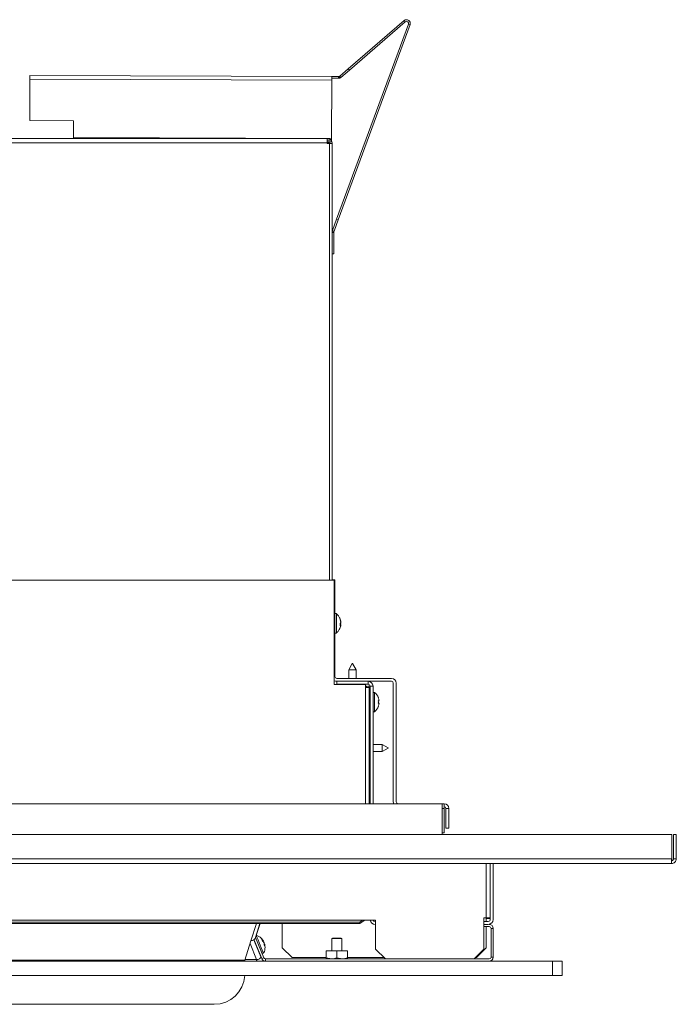
# Model space of a CAD drawing. Units: millimetres. Extents: x 819 to 3746, y 389 to 2417.
# Drawn here: x 1338 to 1609, y 2007 to 2413 of the extents above; entities that cross this region are included whole.
import ezdxf

# ---------------------------------------------------------------- set-up
doc = ezdxf.new("R2010")
doc.units = ezdxf.units.MM
doc.header["$LTSCALE"] = 10

msp = doc.modelspace()

# ---------------------------------------------------------------- linework, layer by layer
at = {"color": 7, "linetype": 'Continuous', "lineweight": 15}
for p, q in [((1468.98, 2331.16), (1498.59, 2411.64)), ((1469.64, 2330.92), (1499.25, 2411.4)), ((1496.84, 2413.07), (1473.78, 2393.17)), ((1497.3, 2412.54), (1474.24, 2392.64)), ((1496.84, 2413.07), (1497.3, 2412.54)), ((1499.25, 2411.4), (1498.59, 2411.64)), ((1473.78, 2393.17), (1470.31, 2390.17)), ((1474.24, 2392.64), (1473.78, 2393.17)), ((1466.98, 2389.98), (1342.48, 2390.41)), ((1469.77, 2389.97), (1466.98, 2389.98)), ((1469.77, 2389.27), (1466.98, 2389.28)), ((1469.77, 2389.27), (1469.77, 2389.97)), ((1470.06, 2390.02), (1470.31, 2390.17)), ((1470.3, 2389.36), (1470.06, 2390.02)), ((1470.3, 2389.36), (1470.76, 2389.64)), ((1470.76, 2389.64), (1470.31, 2390.17)), ((1474.24, 2392.64), (1470.76, 2389.64)), ((1342.41, 2371.81), (1342.47, 2388.9)), ((1466.97, 2388.47), (1342.47, 2388.9)), ((1466.97, 2388.47), (1466.89, 2364.48)), ((1360.41, 2371.75), (1342.41, 2371.81)), ((1360.39, 2364.85), (1360.41, 2371.75)), ((1360.39, 2364.85), (1466.89, 2364.48)), ((1334.06, 2364.36), (1465.01, 2364.36)), ((1465.01, 2362.66), (1465.01, 2364.36)), ((1465.01, 2364.36), (1465.36, 2364.36)), ((1466.89, 2363.67), (1465.01, 2363.67)), ((1466.88, 2362.97), (1465.01, 2362.97)), ((1465.01, 2362.31), (1465.01, 2362.66)), ((1465.01, 2362.66), (1465.86, 2362.66)), ((1465.01, 2362.31), (1466.06, 2362.31)), ((1465.56, 2362.31), (1465.56, 2362.66)), ((1465.86, 2362.66), (1465.86, 2362.97)), ((1466.06, 2182.15), (1466.06, 2362.31)), ((1466.06, 2362.31), (1466.93, 2362.31)), ((1466.36, 2362.66), (1466.36, 2362.31)), ((1466.88, 2362.97), (1466.89, 2363.67)), ((1466.93, 2362.31), (1467.06, 2362.31)), ((1467.06, 2362.66), (1467.06, 2362.31)), ((1467.06, 2362.31), (1467.06, 2325.67)), ((1467.25, 2326.47), (1468.98, 2331.16)), ((1467.91, 2326.23), (1469.64, 2330.92)), ((1468.98, 2331.16), (1469.64, 2330.92)), ((1467.06, 2325.67), (1467.76, 2325.67)), ((1467.06, 2316.86), (1467.06, 2325.67)), ((1467.15, 2326.19), (1467.25, 2326.47)), ((1467.15, 2326.19), (1467.81, 2325.95)), ((1467.25, 2326.47), (1467.91, 2326.23)), ((1467.76, 2316.86), (1467.76, 2325.67)), ((1467.81, 2325.95), (1467.91, 2326.23)), ((1467.06, 2316.86), (1467.76, 2316.86)), ((1467.06, 2316.86), (1467.06, 2182.36)), ((1263.75, 2182.15), (1468.01, 2182.15)), ((1467.06, 2182.15), (1467.06, 2182.36)), ((1468.26, 2182.36), (1467.06, 2182.36)), ((1468.01, 2139.18), (1468.01, 2182.15)), ((1468.26, 2142.36), (1468.26, 2182.36)), ((1468.86, 2168.36), (1468.26, 2168.36)), ((1468.86, 2168.36), (1468.86, 2168.17)), ((1468.86, 2168.17), (1468.86, 2160.36)), ((1470.43, 2165.88), (1470.71, 2164.69)), ((1470.43, 2164.31), (1470.43, 2163.35)), ((1470.71, 2164.04), (1470.43, 2164.04)), ((1470.71, 2163.74), (1470.43, 2162.55)), ((1470.71, 2163.74), (1470.43, 2163.74)), ((1470.71, 2164.56), (1470.56, 2164.24)), ((1470.71, 2164.17), (1470.65, 2164.17)), ((1470.71, 2164.17), (1470.66, 2164.28)), ((1470.7, 2164.07), (1470.71, 2164.17)), ((1468.26, 2160.36), (1468.86, 2160.36)), ((1475.43, 2147.73), (1473.98, 2145.23)), ((1473.98, 2145.23), (1473.98, 2141.63)), ((1473.98, 2145.23), (1476.98, 2145.23)), ((1475.43, 2147.73), (1475.54, 2147.73)), ((1476.98, 2145.23), (1475.54, 2147.73)), ((1476.98, 2141.63), (1476.98, 2145.23)), ((1468.26, 2142.36), (1468.01, 2142.36)), ((1468.99, 2141.63), (1491.61, 2141.63)), ((1480.81, 2139.18), (1468.01, 2139.18)), ((1468.99, 2140.43), (1481.97, 2140.43)), ((1468.99, 2140.43), (1468.99, 2139.23)), ((1468.99, 2139.23), (1481.97, 2139.23)), ((1471.48, 2139.23), (1471.48, 2139.18)), ((1479.48, 2139.18), (1479.48, 2139.23)), ((1480.81, 2139.18), (1480.81, 2137.88)), ((1481.29, 2138.41), (1480.81, 2138.41)), ((1480.81, 2137.88), (1482.45, 2137.88)), ((1481.29, 2138.41), (1481.29, 2137.88)), ((1482.7, 2138.36), (1481.79, 2138.36)), ((1481.79, 2138.36), (1481.79, 2137.88)), ((1491.61, 2140.43), (1481.97, 2140.43)), ((1481.97, 2140.43), (1481.97, 2139.23)), ((1482.45, 2089.89), (1482.45, 2137.88)), ((1482.7, 2138.36), (1482.7, 2133.38)), ((1482.79, 2138.41), (1483.99, 2138.41)), ((1482.79, 2138.41), (1482.79, 2089.89)), ((1483.99, 2138.41), (1483.99, 2089.89)), ((1492.34, 2090.63), (1492.34, 2139.69)), ((1493.54, 2139.69), (1493.54, 2090.63)), ((1482.79, 2133.38), (1482.45, 2133.38)), ((1484.59, 2135.88), (1483.99, 2135.88)), ((1484.59, 2135.88), (1484.59, 2127.88)), ((1486.16, 2133.63), (1486.16, 2133.63)), ((1482.45, 2130.38), (1482.79, 2130.38)), ((1482.7, 2130.38), (1482.7, 2089.89)), ((1486.45, 2132.38), (1486.16, 2132.38)), ((1486.45, 2131.38), (1486.16, 2131.38)), ((1486.16, 2131.38), (1486.45, 2131.38)), ((1486.45, 2131.38), (1486.16, 2131.38)), ((1486.45, 2131.38), (1486.16, 2131.38)), ((1486.16, 2130.13), (1486.16, 2130.13)), ((1486.45, 2132.38), (1486.45, 2132.38)), ((1483.99, 2127.88), (1484.59, 2127.88)), ((1482.79, 2114.4), (1482.7, 2114.4)), ((1487.79, 2114.4), (1483.99, 2114.4)), ((1490.29, 2112.96), (1487.79, 2114.4)), ((1487.79, 2114.4), (1487.79, 2111.66)), ((1487.79, 2111.4), (1490.29, 2112.84)), ((1490.29, 2112.96), (1490.29, 2112.85)), ((1490.29, 2112.85), (1490.29, 2112.84)), ((1482.7, 2111.4), (1482.79, 2111.4)), ((1483.99, 2111.4), (1487.79, 2111.4)), ((1487.79, 2111.66), (1487.79, 2111.4)), ((1512.51, 2089.89), (915.61, 2089.89)), ((1512.51, 2077.19), (1512.51, 2089.89)), ((1513.34, 2089.89), (1512.51, 2089.89)), ((1513.34, 2087.95), (1513.34, 2089.89)), ((1513.34, 2087.95), (1513.34, 2077.89)), ((1514.08, 2087.95), (1515.28, 2087.95)), ((1514.08, 2079.89), (1514.08, 2087.95)), ((1515.28, 2079.89), (1515.28, 2087.95)), ((1607.17, 2077.19), (820.94, 2077.19)), ((1513.34, 2077.89), (1512.51, 2077.89)), ((1515.28, 2079.89), (1514.08, 2079.89)), ((1607.17, 2067.21), (1607.17, 2077.19)), ((1607.88, 2077.19), (1607.88, 2067.21)), ((1609.08, 2077.19), (1607.88, 2077.19)), ((1609.08, 2077.19), (1609.08, 2067.21)), ((1607.17, 2067.21), (820.94, 2067.21)), ((1607.06, 2065.19), (821.06, 2065.19)), ((1532.3, 2042.85), (1532.3, 2065.19)), ((1532.34, 2042.15), (1532.34, 2065.19)), ((1533.54, 2065.19), (1533.54, 2042.15)), ((1607.88, 2067.21), (1609.08, 2067.21)), ((1485.06, 2041.85), (943.06, 2041.85)), ((1478.56, 2041.08), (949.56, 2041.08)), ((1478.56, 2040.43), (949.56, 2040.43)), ((1435.52, 2034.68), (1437.35, 2040.43)), ((1437.45, 2040.43), (1435.52, 2034.68)), ((1446.56, 2040.43), (1446.56, 2030.52)), ((1478.56, 2041.08), (1479.64, 2041.85)), ((1480.56, 2041.85), (1478.56, 2040.43)), ((1478.56, 2040.43), (1478.56, 2041.08)), ((1484.82, 2041.33), (1485.06, 2041.33)), ((1485.06, 2040.13), (1484.82, 2040.13)), ((1485.06, 2029.85), (1485.06, 2041.85)), ((1530.66, 2042.85), (1529.66, 2042.85)), ((1529.66, 2042.85), (1529.66, 2029.85)), ((1529.66, 2041.33), (1531.52, 2041.33)), ((1531.52, 2040.13), (1529.66, 2040.13)), ((1532.3, 2042.85), (1530.66, 2042.85)), ((1530.66, 2042.52), (1531.39, 2042.52)), ((1530.66, 2041.33), (1530.66, 2042.52)), ((1531.39, 2042.85), (1531.39, 2042.52)), ((1532.3, 2042.52), (1531.39, 2042.52)), ((1532.3, 2042.85), (1532.3, 2042.52)), ((1531.93, 2039.22), (1529.66, 2039.22)), ((1530.66, 2030.52), (1530.66, 2039.22)), ((1532.67, 2026.62), (1532.67, 2038.48)), ((1533.58, 2038.48), (1532.67, 2038.48)), ((1533.58, 2026.62), (1533.58, 2038.48)), ((1431.06, 2025.31), (1433.61, 2033.34)), ((1437.69, 2026.71), (1434.8, 2033.81)), ((1434.88, 2033.88), (1438.06, 2026)), ((1435.33, 2032.75), (1435.3, 2032.74)), ((1435.53, 2034.69), (1438.9, 2026.34)), ((1438.45, 2033.24), (1438.17, 2033.94)), ((1438.74, 2033.27), (1438.52, 2033.18)), ((1438.56, 2033.2), (1438.99, 2032.66)), ((1438.99, 2032.66), (1438.98, 2032.65)), ((1439.11, 2031.61), (1439.02, 2032.58)), ((1439.27, 2031.96), (1439.09, 2031.89)), ((1439.27, 2031.96), (1439.36, 2030.99)), ((1467.23, 2034.5), (1466.97, 2034.24)), ((1466.97, 2034.24), (1466.97, 2029.18)), ((1466.97, 2034.24), (1470.98, 2034.24)), ((1467.23, 2034.5), (1470.75, 2034.5)), ((1470.75, 2034.5), (1470.89, 2034.5)), ((1471.14, 2034.24), (1470.89, 2034.5)), ((1470.98, 2034.24), (1471.14, 2034.24)), ((1471.14, 2029.18), (1471.14, 2034.24)), ((1436.41, 2029.95), (1436.45, 2029.97)), ((1438.23, 2027.99), (1438.79, 2028.22)), ((1446.56, 2030.52), (1450.56, 2026.52)), ((1464.69, 2029.18), (1464.69, 2026.27)), ((1469.06, 2029.18), (1464.69, 2029.18)), ((1473.43, 2029.18), (1469.06, 2029.18)), ((1469.06, 2029.18), (1469.06, 2026.27)), ((1473.43, 2029.18), (1473.43, 2026.27)), ((1485.06, 2029.85), (1489.06, 2025.85)), ((1525.66, 2025.85), (1529.66, 2029.85)), ((1526.66, 2026.52), (1530.66, 2030.52)), ((1558.06, 2024.97), (870.06, 2024.97)), ((997.06, 2025.31), (1431.06, 2025.31)), ((1431.06, 2024.97), (1431.06, 2025.31)), ((1436.06, 2025.59), (1436.06, 2024.97)), ((1437.76, 2026.74), (1437.69, 2026.71)), ((1438.9, 2026.34), (1438.06, 2026)), ((1439.58, 2024.97), (1439.58, 2025.88)), ((1439.58, 2025.88), (1489.02, 2025.88)), ((1464.69, 2026.52), (1450.56, 2026.52)), ((1464.69, 2026.27), (1466.87, 2025.88)), ((1469.06, 2026.27), (1471.24, 2025.88)), ((1488.39, 2026.52), (1473.43, 2026.52)), ((1489.06, 2025.85), (1525.66, 2025.85)), ((1525.69, 2025.88), (1531.93, 2025.88)), ((1526.66, 2026.52), (1526.33, 2026.52)), ((1532.67, 2026.62), (1533.58, 2026.62)), ((1558.06, 2018.97), (1558.06, 2024.97)), ((1562.06, 2024.97), (1558.06, 2024.97)), ((1562.06, 2018.97), (1562.06, 2024.97)), ((1558.06, 2018.97), (870.06, 2018.97)), ((1562.06, 2018.97), (1558.06, 2018.97)), ((1418.52, 2007.15), (1009.6, 2007.15))]:
    msp.add_line(p, q, dxfattribs=at)
at = {"color": 8, "linetype": 'Continuous', "lineweight": 15}
for p, q in [((1334.06, 2362.66), (1465.01, 2362.66)), ((1480.81, 2089.89), (1480.81, 2137.88)), ((1513.34, 2087.95), (1512.51, 2087.95)), ((1530.66, 2042.85), (1530.66, 2065.19)), ((1433.61, 2033.34), (1435.86, 2040.43)), ((1530.66, 2042.52), (1530.66, 2042.85)), ((1435.95, 2025.58), (1433.25, 2032.22)), ((1435.95, 2025.58), (1431.14, 2025.58))]:
    msp.add_line(p, q, dxfattribs=at)
at = {"color": 7, "linetype": 'Continuous', "lineweight": 15, "flags": 128}
for points in [[(1342.48, 2390.41), (1342.48, 2390.38), (1342.48, 2390.3), (1342.48, 2390.16), (1342.48, 2389.97), (1342.48, 2389.74), (1342.48, 2389.48), (1342.47, 2389.2), (1342.47, 2388.9)], [(1466.97, 2388.47), (1466.97, 2388.76), (1466.97, 2389.04), (1466.98, 2389.31), (1466.98, 2389.54), (1466.98, 2389.72), (1466.98, 2389.86), (1466.98, 2389.95), (1466.98, 2389.98)], [(1360.39, 2364.85), (1360.39, 2364.69), (1360.39, 2364.54), (1360.39, 2364.4), (1360.39, 2364.36)], [(1466.89, 2363.67), (1466.89, 2363.68), (1466.89, 2363.73), (1466.89, 2363.8), (1466.89, 2363.9), (1466.89, 2364.03), (1466.89, 2364.17), (1466.89, 2364.32), (1466.89, 2364.48)], [(1492.49, 2089.89), (1492.38, 2090.25), (1492.34, 2090.63)], [(1438.79, 2028.22), (1438.73, 2028.36), (1438.55, 2028.81), (1438.25, 2029.55), (1437.87, 2030.49), (1437.44, 2031.56), (1436.99, 2032.67), (1436.57, 2033.7), (1436.22, 2034.58), (1435.96, 2035.23), (1435.82, 2035.57)], [(1436.42, 2029.96), (1436.45, 2029.86), (1436.4, 2029.97), (1436.27, 2030.29), (1436.07, 2030.77), (1435.85, 2031.34), (1435.62, 2031.91), (1435.43, 2032.39), (1435.31, 2032.72), (1435.27, 2032.83), (1435.31, 2032.74)]]:
    msp.add_lwpolyline(points, dxfattribs=at)
at = {"color": 7, "linetype": 'Continuous', "lineweight": 15}
for centre, radius, start, end in [((1497.83, 2411.93), 1.51, 339.8, 130.8), ((1497.83, 2411.93), 0.813, 339.8, 130.8), ((1469.78, 2390.78), 0.813, 269.8, 290.3), ((1469.78, 2390.78), 1.51, 269.8, 290.3), ((1465.36, 2362.66), 1.7, 36.1133, 90), ((1465.36, 2362.66), 1.7, 0, 25.9862), ((1468.57, 2325.67), 1.51, 159.8, 180), ((1468.57, 2325.67), 0.813, 159.8, 180), ((1469.98, 2166.03), 0.468, 340.9315, 19.0685), ((1466.65, 2164.09), 4.09, 14.7142, 22.4918), ((1469.9, 2164.99), 0.868, 307.5825, 339.3787), ((1469.9, 2164.04), 0.868, 307.5825, 339.3787), ((1469.94, 2163.76), 0.82, 20.1896, 47.6764), ((1466.68, 2164.11), 4.05, 6.4325, 12.6318), ((1466.76, 2164.6), 3.98, 6.3766, 11.6729), ((1468.99, 2142.36), 0.737, 180, 270), ((1491.61, 2139.69), 1.94, 0, 90), ((1468.99, 2142.36), 1.94, 239.3728, 270), ((1481.97, 2138.41), 2.02, 0, 90), ((1481.97, 2138.41), 0.823, 0, 90), ((1491.61, 2139.69), 0.737, 0, 90), ((1481.33, 2131.88), 5.16, 19.9077, 50.8134), ((1481.33, 2131.88), 5.14, 5.5865, 19.922), ((1481.33, 2131.88), 5.16, 309.1882, 340.071), ((1481.34, 2131.88), 4.85, 354.0864, 5.9136), ((1481.33, 2131.88), 5.14, 340.078, 354.4135), ((1494.28, 2090.63), 0.737, 180, 270), ((1513.34, 2087.95), 1.94, 0, 90), ((1513.34, 2087.95), 0.737, 0, 90), ((1484.82, 2042.15), 2.02, 188.6582, 270), ((1484.82, 2042.15), 0.823, 201.7214, 270), ((1531.52, 2042.15), 0.823, 270, 0), ((1531.52, 2042.15), 2.02, 270, 0), ((1531.93, 2038.48), 1.65, 360, 90), ((1531.93, 2038.48), 0.737, 360, 90), ((1436.61, 2032.01), 2.48, 30.6903, 51.0185), ((1436.89, 2031.31), 2.48, 30.693, 51.0188), ((1437.28, 2030.51), 2.14, 13.1, 30.8994), ((1439.58, 2026.62), 1.65, 202, 270), ((1439.58, 2026.62), 0.737, 202, 270), ((1531.93, 2026.62), 1.65, 270, 0), ((1531.93, 2026.62), 0.737, 270, 0), ((1418.52, 2019.69), 12.54, 270, 356.7229)]:
    msp.add_arc(centre, radius, start, end, dxfattribs=at)
for points, knots in [([(1470.38, 2166.19), (1470.33, 2166.35), (1470.15, 2166.92), (1469.63, 2167.68), (1469.07, 2168.14), (1468.85, 2168.32)], [0, 0, 0, 0, 0.187779, 0.67209, 1, 1, 1, 1]), ([(1469.44, 2167.8), (1469.42, 2167.82), (1469.27, 2168.03), (1469.06, 2168.18), (1468.87, 2168.31)], [0, 0, 0, 0, 0.124081, 1, 1, 1, 1]), ([(1470.62, 2165.4), (1470.6, 2165.54), (1470.57, 2165.85), (1470.43, 2166.12), (1470.35, 2166.28)], [0, 0, 0, 0, 0.440547, 1, 1, 1, 1]), ([(1468.85, 2160.4), (1469.01, 2160.52), (1469.49, 2160.9), (1470.08, 2161.7), (1470.35, 2162.41), (1470.47, 2162.73)], [0, 0, 0, 0, 0.214129, 0.639624, 1, 1, 1, 1]), ([(1470.41, 2162.6), (1470.52, 2162.83), (1470.63, 2163.07), (1470.65, 2163.33), (1470.65, 2163.34)], [0, 0, 0, 0, 0.955932, 1, 1, 1, 1]), ([(1468.89, 2160.4), (1468.92, 2160.42), (1469.03, 2160.49), (1469.11, 2160.59), (1469.16, 2160.66)], [0, 0, 0, 0, 0.3228421, 1, 1, 1, 1]), ([(1607.17, 2067.21), (1607.16, 2066.95), (1607.14, 2066.42), (1607.12, 2065.75), (1607.09, 2065.28), (1607.07, 2065.22), (1607.06, 2065.19)], [0, 0, 0, 0, 0.249999, 0.500002, 0.750002, 1, 1, 1, 1]), ([(1607.06, 2065.19), (1607.32, 2065.22), (1607.85, 2065.28), (1608.52, 2065.75), (1608.99, 2066.42), (1609.05, 2066.95), (1609.08, 2067.21)], [0, 0, 0, 0, 0.2500003, 0.5000041, 0.7499988, 1, 1, 1, 1]), ([(1607.06, 2066.39), (1607.17, 2066.4), (1607.38, 2066.43), (1607.65, 2066.62), (1607.84, 2066.89), (1607.87, 2067.11), (1607.88, 2067.21)], [0, 0, 0, 0, 0.2499726, 0.5000012, 0.749997, 1, 1, 1, 1]), ([(1438.7, 2033.3), (1438.52, 2033.59), (1438.1, 2034.26), (1437.17, 2035.01), (1436.36, 2035.48), (1435.89, 2035.59), (1435.81, 2035.61)], [0, 0, 0, 0, 0.267736, 0.620298, 0.936109, 1, 1, 1, 1]), ([(1433.61, 2033.34), (1433.82, 2033.39), (1434.25, 2033.5), (1434.82, 2033.8), (1435.28, 2034.19), (1435.44, 2034.52), (1435.52, 2034.68)], [0, 0, 0, 0, 0.250008, 0.500003, 0.750002, 1, 1, 1, 1]), ([(1438.78, 2028.23), (1438.83, 2028.31), (1439.08, 2028.71), (1439.33, 2029.54), (1439.46, 2030.7), (1439.42, 2031.54), (1439.27, 2031.95), (1439.26, 2031.98)], [0, 0, 0, 0, 0.074509, 0.360386, 0.663197, 0.978256, 1, 1, 1, 1]), ([(1437.69, 2026.71), (1437.7, 2026.63), (1437.71, 2026.47), (1437.5, 2026.18), (1437.14, 2025.9), (1436.64, 2025.69), (1436.21, 2025.6), (1435.98, 2025.58), (1435.95, 2025.58)], [0, 0, 0, 0, 0.192759, 0.385532, 0.578303, 0.771071, 0.963843, 1, 1, 1, 1]), ([(1435.95, 2025.58), (1435.96, 2025.49), (1435.97, 2025.31), (1436, 2025.12), (1436.03, 2024.99), (1436.05, 2024.98), (1436.06, 2024.97)], [0, 0, 0, 0, 0.25, 0.500004, 0.7499998, 1, 1, 1, 1]), ([(1464.69, 2025.88), (1464.69, 2025.89), (1464.69, 2025.91), (1464.69, 2026.12), (1464.69, 2026.27)], [0, 0, 0, 0, 0.268624, 1, 1, 1, 1]), ([(1466.87, 2025.88), (1466.92, 2025.88), (1467.66, 2025.89), (1468.39, 2026.09), (1469.06, 2026.27)], [0, 0, 0, 0, 0.070167, 1, 1, 1, 1]), ([(1471.24, 2025.88), (1471.29, 2025.88), (1472.03, 2025.89), (1472.75, 2026.09), (1473.43, 2026.27)], [0, 0, 0, 0, 0.070198, 1, 1, 1, 1]), ([(1473.43, 2025.88), (1473.43, 2025.89), (1473.43, 2025.91), (1473.43, 2026.12), (1473.43, 2026.27)], [0, 0, 0, 0, 0.268624, 1, 1, 1, 1])]:
    msp.add_open_spline(points, degree=3, knots=knots, dxfattribs=at)

doc.saveas('drawing.dxf')
